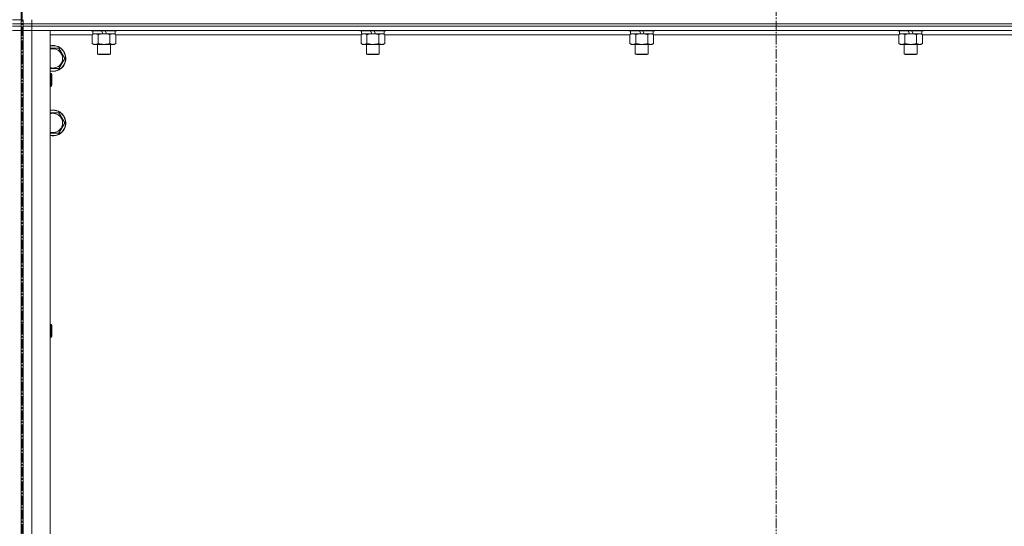
# Model space of a CAD drawing. Units: millimetres. Extents: x 0 to 39516, y -10 to 27300.
# Drawn here: x 9871 to 10786, y 18133 to 18604 of the extents above; entities that cross this region are included whole.
import ezdxf

# ---------------------------------------------------------------- set-up
doc = ezdxf.new("R2010")
doc.units = ezdxf.units.MM
doc.linetypes.add('K5LT_AXLED', pattern=[13.225, 8.725, -1.5, 1.5, -1.5])
doc.linetypes.add('K5LT_THIN', pattern=[0])
for name, color, linetype, true_color in [('OSI', 2, 'Continuous', 0xffff00), ('R', 1, 'Continuous', 0xff0000), ('WELDING', 7, 'Continuous', 0xffffff)]:
    doc.layers.add(name, color=color, linetype=linetype, true_color=true_color)

msp = doc.modelspace()

# ---------------------------------------------------------------- linework, layer by layer
at = {"layer": 'OSI', "color": 30, "linetype": 'K5LT_AXLED', "lineweight": 13, "true_color": 0xff8000}
for p, q in [((10574.21, 22173.96), (10574.21, 17769.96)), ((9873.21, 20978.56), (9873.21, 15780.56))]:
    msp.add_line(p, q, dxfattribs=at)
at = {"layer": 'R', "color": 7, "linetype": 'K5LT_THIN', "lineweight": 13}
for p, q in [((9872.12, 20396.27), (9872.12, 18604.27)), ((9864.12, 18604.27), (9872.12, 18604.27)), ((9872.12, 18604.27), (9864.12, 18604.27)), ((9872.12, 18600.27), (9872.12, 18604.27)), ((9874.12, 18600.27), (9874.12, 18604.27)), ((9882.12, 18600.27), (9882.12, 18604.27)), ((9872.12, 18600.27), (9864.12, 18600.27)), ((9864.12, 18600.27), (9872.12, 18600.27)), ((9864.12, 18598.27), (9872.12, 18598.27)), ((9872.12, 18598.27), (9864.12, 18598.27)), ((9864.12, 18594.27), (9872.12, 18594.27)), ((9872.12, 18594.27), (9864.12, 18594.27)), ((9872.12, 18598.27), (9872.12, 18600.27)), ((9872.12, 18598.27), (9872.12, 18594.27)), ((9872.12, 18594.27), (9872.12, 17802.27)), ((9872.12, 18554.27), (9872.12, 18594.27)), ((9874.12, 18600.27), (9882.12, 18600.27)), ((9874.12, 18598.27), (9874.12, 18600.27)), ((9882.12, 18600.27), (9874.12, 18600.27)), ((9882.12, 18598.27), (9874.12, 18598.27)), ((9874.12, 18598.27), (9874.12, 18594.27)), ((9874.12, 18598.27), (9882.12, 18598.27)), ((9874.12, 17802.27), (9874.12, 18594.27)), ((9874.12, 18594.27), (9882.12, 18594.27)), ((9882.12, 18594.27), (9874.12, 18594.27)), ((9882.12, 18600.27), (11266.12, 18600.27)), ((9882.12, 18598.27), (9882.12, 18600.27)), ((9882.12, 18600.27), (11266.12, 18600.27)), ((9882.12, 18598.27), (11266.12, 18598.27)), ((11266.12, 18598.27), (9882.12, 18598.27)), ((9882.12, 18598.27), (9882.12, 18594.27)), ((11266.12, 18594.27), (9882.12, 18594.27)), ((9882.12, 18594.27), (9882.12, 17802.27)), ((9882.12, 18594.27), (9899.12, 18594.27)), ((9899.12, 18594.27), (9899.12, 17802.27)), ((9937.12, 18594.27), (9937.12, 18594.07)), ((9961.12, 18594.07), (9937.12, 18594.07)), ((9937.12, 18594.07), (9937.29, 18593.77)), ((9960.95, 18593.77), (9937.29, 18593.77)), ((9938.62, 18593.77), (9938.62, 18591.27)), ((9948.11, 18591.27), (9946.94, 18593.77)), ((9951.42, 18591.27), (9950.25, 18593.77)), ((9959.62, 18593.77), (9959.62, 18591.27)), ((9961.12, 18594.07), (9960.95, 18593.77)), ((9961.12, 18594.27), (9961.12, 18594.07)), ((10187.12, 18594.27), (10187.12, 18594.07)), ((10211.12, 18594.07), (10187.12, 18594.07)), ((10187.12, 18594.07), (10187.29, 18593.77)), ((10210.95, 18593.77), (10187.29, 18593.77)), ((10188.62, 18593.77), (10188.62, 18591.27)), ((10198.11, 18591.27), (10196.94, 18593.77)), ((10201.42, 18591.27), (10200.25, 18593.77)), ((10209.62, 18593.77), (10209.62, 18591.27)), ((10211.12, 18594.07), (10210.95, 18593.77)), ((10211.12, 18594.27), (10211.12, 18594.07)), ((10437.12, 18594.27), (10437.12, 18594.07)), ((10461.12, 18594.07), (10437.12, 18594.07)), ((10437.12, 18594.07), (10437.29, 18593.77)), ((10460.95, 18593.77), (10437.29, 18593.77)), ((10438.62, 18593.77), (10438.62, 18591.27)), ((10448.11, 18591.27), (10446.94, 18593.77)), ((10451.42, 18591.27), (10450.25, 18593.77)), ((10459.62, 18593.77), (10459.62, 18591.27)), ((10461.12, 18594.07), (10460.95, 18593.77)), ((10461.12, 18594.27), (10461.12, 18594.07)), ((10687.12, 18594.27), (10687.12, 18594.07)), ((10711.12, 18594.07), (10687.12, 18594.07)), ((10687.12, 18594.07), (10687.29, 18593.77)), ((10710.95, 18593.77), (10687.29, 18593.77)), ((10688.62, 18593.77), (10688.62, 18591.27)), ((10698.11, 18591.27), (10696.94, 18593.77)), ((10701.42, 18591.27), (10700.25, 18593.77)), ((10709.62, 18593.77), (10709.62, 18591.27)), ((10711.12, 18594.07), (10710.95, 18593.77)), ((10711.12, 18594.27), (10711.12, 18594.07)), ((9938.15, 18590.27), (9899.12, 18590.27)), ((9938.15, 18590.42), (9939.62, 18591.27)), ((9938.15, 18590.42), (9938.15, 18582.12)), ((9948.11, 18591.27), (9938.62, 18591.27)), ((9943.64, 18590.42), (9943.64, 18582.12)), ((9948.11, 18591.27), (9949.12, 18591.27)), ((9949.12, 18591.27), (9951.42, 18591.27)), ((9959.62, 18591.27), (9951.42, 18591.27)), ((9954.61, 18590.42), (9954.61, 18582.12)), ((9960.09, 18590.42), (9958.62, 18591.27)), ((9960.09, 18590.42), (9960.09, 18582.12)), ((10188.15, 18590.27), (9960.09, 18590.27)), ((10188.15, 18590.42), (10189.62, 18591.27)), ((10188.15, 18590.42), (10188.15, 18582.12)), ((10198.11, 18591.27), (10188.62, 18591.27)), ((10193.64, 18590.42), (10193.64, 18582.12)), ((10198.11, 18591.27), (10199.12, 18591.27)), ((10199.12, 18591.27), (10201.42, 18591.27)), ((10209.62, 18591.27), (10201.42, 18591.27)), ((10204.61, 18590.42), (10204.61, 18582.12)), ((10210.09, 18590.42), (10208.62, 18591.27)), ((10210.09, 18590.42), (10210.09, 18582.12)), ((10438.15, 18590.27), (10210.09, 18590.27)), ((10438.15, 18590.42), (10439.62, 18591.27)), ((10438.15, 18590.42), (10438.15, 18582.12)), ((10448.11, 18591.27), (10438.62, 18591.27)), ((10443.64, 18590.42), (10443.64, 18582.12)), ((10448.11, 18591.27), (10449.12, 18591.27)), ((10449.12, 18591.27), (10451.42, 18591.27)), ((10459.62, 18591.27), (10451.42, 18591.27)), ((10454.61, 18590.42), (10454.61, 18582.12)), ((10460.09, 18590.42), (10458.62, 18591.27)), ((10460.09, 18590.42), (10460.09, 18582.12)), ((10688.15, 18590.27), (10460.09, 18590.27)), ((10688.15, 18590.42), (10689.62, 18591.27)), ((10688.15, 18590.42), (10688.15, 18582.12)), ((10698.11, 18591.27), (10688.62, 18591.27)), ((10693.64, 18590.42), (10693.64, 18582.12)), ((10698.11, 18591.27), (10699.12, 18591.27)), ((10699.12, 18591.27), (10701.42, 18591.27)), ((10709.62, 18591.27), (10701.42, 18591.27)), ((10704.61, 18590.42), (10704.61, 18582.12)), ((10710.09, 18590.42), (10708.62, 18591.27)), ((10710.09, 18590.42), (10710.09, 18582.12)), ((10938.15, 18590.27), (10710.09, 18590.27)), ((9899.12, 18577.77), (9901.62, 18577.77)), ((9901.62, 18577.77), (9907.11, 18577.77)), ((9907.11, 18577.77), (9912.59, 18568.27)), ((9938.15, 18582.12), (9939.62, 18581.27)), ((9949.12, 18581.27), (9939.62, 18581.27)), ((9943.12, 18581.27), (9943.12, 18572.34)), ((9958.62, 18581.27), (9949.12, 18581.27)), ((9955.12, 18581.27), (9955.12, 18572.34)), ((9960.09, 18582.12), (9958.62, 18581.27)), ((10188.15, 18582.12), (10189.62, 18581.27)), ((10199.12, 18581.27), (10189.62, 18581.27)), ((10193.12, 18581.27), (10193.12, 18572.34)), ((10208.62, 18581.27), (10199.12, 18581.27)), ((10205.12, 18581.27), (10205.12, 18572.34)), ((10210.09, 18582.12), (10208.62, 18581.27)), ((10438.15, 18582.12), (10439.62, 18581.27)), ((10449.12, 18581.27), (10439.62, 18581.27)), ((10443.12, 18581.27), (10443.12, 18572.34)), ((10458.62, 18581.27), (10449.12, 18581.27)), ((10455.12, 18581.27), (10455.12, 18572.34)), ((10460.09, 18582.12), (10458.62, 18581.27)), ((10688.15, 18582.12), (10689.62, 18581.27)), ((10699.12, 18581.27), (10689.62, 18581.27)), ((10693.12, 18581.27), (10693.12, 18572.34)), ((10708.62, 18581.27), (10699.12, 18581.27)), ((10705.12, 18581.27), (10705.12, 18572.34)), ((10710.09, 18582.12), (10708.62, 18581.27)), ((9912.59, 18568.27), (9907.11, 18558.77)), ((9955.12, 18572.34), (9943.12, 18572.34)), ((9943.12, 18572.34), (9944.12, 18571.77)), ((9954.12, 18571.77), (9944.12, 18571.77)), ((9955.12, 18572.34), (9954.12, 18571.77)), ((10205.12, 18572.34), (10193.12, 18572.34)), ((10193.12, 18572.34), (10194.12, 18571.77)), ((10204.12, 18571.77), (10194.12, 18571.77)), ((10205.12, 18572.34), (10204.12, 18571.77)), ((10455.12, 18572.34), (10443.12, 18572.34)), ((10443.12, 18572.34), (10444.12, 18571.77)), ((10454.12, 18571.77), (10444.12, 18571.77)), ((10455.12, 18572.34), (10454.12, 18571.77)), ((10705.12, 18572.34), (10693.12, 18572.34)), ((10693.12, 18572.34), (10694.12, 18571.77)), ((10704.12, 18571.77), (10694.12, 18571.77)), ((10705.12, 18572.34), (10704.12, 18571.77)), ((9907.11, 18558.77), (9899.12, 18558.77)), ((9872.12, 18554.27), (9874.12, 18554.27)), ((9899.12, 18554.27), (9900.04, 18554.27)), ((9900.04, 18554.27), (9900.62, 18553.27)), ((9900.04, 18554.27), (9900.04, 18542.27)), ((9900.62, 18553.27), (9900.62, 18543.27)), ((9872.12, 18482.27), (9872.12, 18542.27)), ((9872.12, 18542.27), (9874.12, 18542.27)), ((9899.12, 18542.27), (9900.04, 18542.27)), ((9900.04, 18542.27), (9900.62, 18543.27)), ((9899.12, 18517.77), (9901.62, 18517.77)), ((9901.62, 18517.77), (9907.11, 18517.77)), ((9907.11, 18517.77), (9912.59, 18508.27)), ((9912.59, 18508.27), (9907.11, 18498.77)), ((9907.11, 18498.77), (9899.12, 18498.77)), ((9872.12, 18478.27), (9872.12, 18482.27)), ((9874.12, 18482.27), (9874.12, 18478.27)), ((9872.12, 18320.93), (9872.12, 18478.27)), ((9874.12, 18320.93), (9874.12, 18478.27)), ((9872.12, 18320.93), (9874.12, 18320.93)), ((9899.12, 18320.93), (9900.04, 18320.93)), ((9900.04, 18320.93), (9900.62, 18319.93)), ((9900.04, 18320.93), (9900.04, 18308.93)), ((9900.62, 18319.93), (9900.62, 18309.93)), ((9872.12, 18308.93), (9874.12, 18308.93)), ((9872.12, 18087.6), (9872.12, 18308.93)), ((9874.12, 18087.6), (9874.12, 18308.93)), ((9899.12, 18308.93), (9900.04, 18308.93)), ((9900.04, 18308.93), (9900.62, 18309.93))]:
    msp.add_line(p, q, dxfattribs=at)
for centre, radius, start, end in [((9901.62, 18568.27), 12, 257.9753, 90), ((9901.62, 18568.27), 12, 90, 102.0247), ((9901.62, 18568.27), 11.83, 257.79651, 90), ((9901.62, 18568.27), 11.83, 90, 102.20349), ((9901.62, 18568.27), 8.97, 253.8216, 90), ((9901.62, 18568.27), 8.97, 90, 106.1784), ((9901.62, 18508.27), 12, 257.9753, 90), ((9901.62, 18508.27), 12, 90, 102.0247), ((9901.62, 18508.27), 11.83, 257.79651, 90), ((9901.62, 18508.27), 11.83, 90, 102.20349), ((9901.62, 18508.27), 8.97, 253.8216, 90), ((9901.62, 18508.27), 8.97, 90, 106.1784)]:
    msp.add_arc(centre, radius, start, end, dxfattribs=at)
at = {"layer": 'WELDING', "color": 7, "linetype": 'K5LT_THIN', "lineweight": 13}
for p, q in [((9938.17, 18590.43), (9938.15, 18590.42)), ((9940.89, 18591.27), (9938.17, 18590.43)), ((9954.63, 18590.43), (9954.61, 18590.42)), ((9957.35, 18591.27), (9954.63, 18590.43)), ((9960.09, 18590.42), (9957.35, 18591.27)), ((10188.17, 18590.43), (10188.15, 18590.42)), ((10190.89, 18591.27), (10188.17, 18590.43)), ((10204.63, 18590.43), (10204.61, 18590.42)), ((10207.35, 18591.27), (10204.63, 18590.43)), ((10210.09, 18590.42), (10207.35, 18591.27)), ((10438.17, 18590.43), (10438.15, 18590.42)), ((10440.89, 18591.27), (10438.17, 18590.43)), ((10454.63, 18590.43), (10454.61, 18590.42)), ((10457.35, 18591.27), (10454.63, 18590.43)), ((10460.09, 18590.42), (10457.35, 18591.27)), ((10688.17, 18590.43), (10688.15, 18590.42)), ((10690.89, 18591.27), (10688.17, 18590.43)), ((10704.63, 18590.43), (10704.61, 18590.42)), ((10707.35, 18591.27), (10704.63, 18590.43)), ((10710.09, 18590.42), (10707.35, 18591.27))]:
    msp.add_line(p, q, dxfattribs=at)
for points, knots in [([(9943.64, 18590.42), (9943.35, 18590.58), (9942.91, 18590.81), (9942.35, 18591.02), (9941.97, 18591.13), (9941.61, 18591.21), (9941.25, 18591.26), (9941.01, 18591.27), (9940.89, 18591.27)], [0, 0, 0, 0, 2.905563, 4.375924, 5.511195, 6.679161, 7.850161, 9, 9, 9, 9]), ([(9949.12, 18591.27), (9948.8, 18591.27), (9948.26, 18591.25), (9947.49, 18591.19), (9946.93, 18591.13), (9946.12, 18591.01), (9945.05, 18590.8), (9944.11, 18590.56), (9943.64, 18590.42)], [0, 0, 0, 0, 1.548206, 2.616755, 3.724998, 4.291764, 6.613357, 9, 9, 9, 9]), ([(9954.61, 18590.42), (9954.11, 18590.56), (9953.25, 18590.78), (9952.15, 18591), (9951.26, 18591.14), (9950.46, 18591.22), (9949.73, 18591.26), (9949.28, 18591.27), (9949.12, 18591.27)], [0, 0, 0, 0, 2.494996, 4.309231, 5.453284, 6.859164, 8.206766, 9, 9, 9, 9]), ([(10193.64, 18590.42), (10193.35, 18590.58), (10192.91, 18590.81), (10192.35, 18591.02), (10191.97, 18591.13), (10191.61, 18591.21), (10191.25, 18591.26), (10191.01, 18591.27), (10190.89, 18591.27)], [0, 0, 0, 0, 2.905563, 4.375924, 5.511195, 6.679161, 7.850161, 9, 9, 9, 9]), ([(10199.12, 18591.27), (10198.8, 18591.27), (10198.26, 18591.25), (10197.49, 18591.19), (10196.93, 18591.13), (10196.12, 18591.01), (10195.05, 18590.8), (10194.11, 18590.56), (10193.64, 18590.42)], [0, 0, 0, 0, 1.548206, 2.616755, 3.724998, 4.291764, 6.613357, 9, 9, 9, 9]), ([(10204.61, 18590.42), (10204.11, 18590.56), (10203.25, 18590.78), (10202.15, 18591), (10201.26, 18591.14), (10200.46, 18591.22), (10199.73, 18591.26), (10199.28, 18591.27), (10199.12, 18591.27)], [0, 0, 0, 0, 2.494996, 4.309231, 5.453284, 6.859164, 8.206766, 9, 9, 9, 9]), ([(10443.64, 18590.42), (10443.35, 18590.58), (10442.91, 18590.81), (10442.35, 18591.02), (10441.97, 18591.13), (10441.61, 18591.21), (10441.25, 18591.26), (10441.01, 18591.27), (10440.89, 18591.27)], [0, 0, 0, 0, 2.905563, 4.375924, 5.511195, 6.679161, 7.850161, 9, 9, 9, 9]), ([(10449.12, 18591.27), (10448.8, 18591.27), (10448.26, 18591.25), (10447.49, 18591.19), (10446.93, 18591.13), (10446.12, 18591.01), (10445.05, 18590.8), (10444.11, 18590.56), (10443.64, 18590.42)], [0, 0, 0, 0, 1.548206, 2.616755, 3.724998, 4.291764, 6.613357, 9, 9, 9, 9]), ([(10454.61, 18590.42), (10454.11, 18590.56), (10453.25, 18590.78), (10452.15, 18591), (10451.26, 18591.14), (10450.46, 18591.22), (10449.73, 18591.26), (10449.28, 18591.27), (10449.12, 18591.27)], [0, 0, 0, 0, 2.494996, 4.309231, 5.453284, 6.859164, 8.206766, 9, 9, 9, 9]), ([(10693.64, 18590.42), (10693.35, 18590.58), (10692.91, 18590.81), (10692.35, 18591.02), (10691.97, 18591.13), (10691.61, 18591.21), (10691.25, 18591.26), (10691.01, 18591.27), (10690.89, 18591.27)], [0, 0, 0, 0, 2.905563, 4.375924, 5.511195, 6.679161, 7.850161, 9, 9, 9, 9]), ([(10699.12, 18591.27), (10698.8, 18591.27), (10698.26, 18591.25), (10697.49, 18591.19), (10696.93, 18591.13), (10696.12, 18591.01), (10695.05, 18590.8), (10694.11, 18590.56), (10693.64, 18590.42)], [0, 0, 0, 0, 1.548206, 2.616755, 3.724998, 4.291764, 6.613357, 9, 9, 9, 9]), ([(10704.61, 18590.42), (10704.11, 18590.56), (10703.25, 18590.78), (10702.15, 18591), (10701.26, 18591.14), (10700.46, 18591.22), (10699.73, 18591.26), (10699.28, 18591.27), (10699.12, 18591.27)], [0, 0, 0, 0, 2.494996, 4.309231, 5.453284, 6.859164, 8.206766, 9, 9, 9, 9]), ([(9938.15, 18582.12), (9938.47, 18581.93), (9938.94, 18581.69), (9939.52, 18581.49), (9939.86, 18581.39), (9940.16, 18581.33), (9940.47, 18581.28), (9940.77, 18581.26), (9941.08, 18581.27), (9941.38, 18581.29), (9941.72, 18581.34), (9942.13, 18581.44), (9942.79, 18581.67), (9943.3, 18581.92), (9943.64, 18582.12)], [0, 0, 0, 0, 2.72415, 3.912285, 4.716446, 5.530362, 6.353984, 7.180289, 7.997717, 8.810544, 9.605533, 10.761675, 12.184093, 15, 15, 15, 15]), ([(9943.64, 18582.12), (9944.21, 18581.95), (9945.09, 18581.73), (9946.21, 18581.51), (9946.98, 18581.4), (9947.69, 18581.32), (9948.41, 18581.28), (9948.88, 18581.27), (9949.12, 18581.27)], [0, 0, 0, 0, 2.905563, 4.375924, 5.511195, 6.679161, 7.850161, 9, 9, 9, 9]), ([(9949.12, 18581.27), (9949.37, 18581.27), (9949.87, 18581.28), (9950.61, 18581.33), (9951.34, 18581.41), (9952.27, 18581.55), (9953.35, 18581.77), (9954.2, 18582), (9954.61, 18582.12)], [0, 0, 0, 0, 1.192024, 2.404251, 3.60809, 4.765234, 6.955738, 9, 9, 9, 9]), ([(9954.61, 18582.12), (9954.93, 18581.93), (9955.4, 18581.69), (9955.97, 18581.49), (9956.32, 18581.39), (9956.62, 18581.33), (9956.92, 18581.28), (9957.23, 18581.26), (9957.53, 18581.27), (9957.83, 18581.29), (9958.17, 18581.34), (9958.59, 18581.44), (9959.25, 18581.67), (9959.76, 18581.92), (9960.09, 18582.12)], [0, 0, 0, 0, 2.72415, 3.912285, 4.716446, 5.530362, 6.353984, 7.180289, 7.997717, 8.810544, 9.605533, 10.761675, 12.184093, 15, 15, 15, 15]), ([(10188.15, 18582.12), (10188.47, 18581.93), (10188.94, 18581.69), (10189.52, 18581.49), (10189.86, 18581.39), (10190.16, 18581.33), (10190.47, 18581.28), (10190.77, 18581.26), (10191.08, 18581.27), (10191.38, 18581.29), (10191.72, 18581.34), (10192.13, 18581.44), (10192.79, 18581.67), (10193.3, 18581.92), (10193.64, 18582.12)], [0, 0, 0, 0, 2.72415, 3.912285, 4.716446, 5.530362, 6.353984, 7.180289, 7.997717, 8.810544, 9.605533, 10.761675, 12.184093, 15, 15, 15, 15]), ([(10193.64, 18582.12), (10194.21, 18581.95), (10195.09, 18581.73), (10196.21, 18581.51), (10196.98, 18581.4), (10197.69, 18581.32), (10198.41, 18581.28), (10198.88, 18581.27), (10199.12, 18581.27)], [0, 0, 0, 0, 2.905563, 4.375924, 5.511195, 6.679161, 7.850161, 9, 9, 9, 9]), ([(10199.12, 18581.27), (10199.37, 18581.27), (10199.87, 18581.28), (10200.61, 18581.33), (10201.34, 18581.41), (10202.27, 18581.55), (10203.35, 18581.77), (10204.2, 18582), (10204.61, 18582.12)], [0, 0, 0, 0, 1.192024, 2.404251, 3.60809, 4.765234, 6.955738, 9, 9, 9, 9]), ([(10204.61, 18582.12), (10204.93, 18581.93), (10205.4, 18581.69), (10205.97, 18581.49), (10206.32, 18581.39), (10206.62, 18581.33), (10206.92, 18581.28), (10207.23, 18581.26), (10207.53, 18581.27), (10207.83, 18581.29), (10208.17, 18581.34), (10208.59, 18581.44), (10209.25, 18581.67), (10209.76, 18581.92), (10210.09, 18582.12)], [0, 0, 0, 0, 2.72415, 3.912285, 4.716446, 5.530362, 6.353984, 7.180289, 7.997717, 8.810544, 9.605533, 10.761675, 12.184093, 15, 15, 15, 15]), ([(10438.15, 18582.12), (10438.47, 18581.93), (10438.94, 18581.69), (10439.52, 18581.49), (10439.86, 18581.39), (10440.16, 18581.33), (10440.47, 18581.28), (10440.77, 18581.26), (10441.08, 18581.27), (10441.38, 18581.29), (10441.72, 18581.34), (10442.13, 18581.44), (10442.79, 18581.67), (10443.3, 18581.92), (10443.64, 18582.12)], [0, 0, 0, 0, 2.72415, 3.912285, 4.716446, 5.530362, 6.353984, 7.180289, 7.997717, 8.810544, 9.605533, 10.761675, 12.184093, 15, 15, 15, 15]), ([(10443.64, 18582.12), (10444.21, 18581.95), (10445.09, 18581.73), (10446.21, 18581.51), (10446.98, 18581.4), (10447.69, 18581.32), (10448.41, 18581.28), (10448.88, 18581.27), (10449.12, 18581.27)], [0, 0, 0, 0, 2.905563, 4.375924, 5.511195, 6.679161, 7.850161, 9, 9, 9, 9]), ([(10449.12, 18581.27), (10449.37, 18581.27), (10449.87, 18581.28), (10450.61, 18581.33), (10451.34, 18581.41), (10452.27, 18581.55), (10453.35, 18581.77), (10454.2, 18582), (10454.61, 18582.12)], [0, 0, 0, 0, 1.192024, 2.404251, 3.60809, 4.765234, 6.955738, 9, 9, 9, 9]), ([(10454.61, 18582.12), (10454.93, 18581.93), (10455.4, 18581.69), (10455.97, 18581.49), (10456.32, 18581.39), (10456.62, 18581.33), (10456.92, 18581.28), (10457.23, 18581.26), (10457.53, 18581.27), (10457.83, 18581.29), (10458.17, 18581.34), (10458.59, 18581.44), (10459.25, 18581.67), (10459.76, 18581.92), (10460.09, 18582.12)], [0, 0, 0, 0, 2.72415, 3.912285, 4.716446, 5.530362, 6.353984, 7.180289, 7.997717, 8.810544, 9.605533, 10.761675, 12.184093, 15, 15, 15, 15]), ([(10688.15, 18582.12), (10688.47, 18581.93), (10688.94, 18581.69), (10689.52, 18581.49), (10689.86, 18581.39), (10690.16, 18581.33), (10690.47, 18581.28), (10690.77, 18581.26), (10691.08, 18581.27), (10691.38, 18581.29), (10691.72, 18581.34), (10692.13, 18581.44), (10692.79, 18581.67), (10693.3, 18581.92), (10693.64, 18582.12)], [0, 0, 0, 0, 2.72415, 3.912285, 4.716446, 5.530362, 6.353984, 7.180289, 7.997717, 8.810544, 9.605533, 10.761675, 12.184093, 15, 15, 15, 15]), ([(10693.64, 18582.12), (10694.21, 18581.95), (10695.09, 18581.73), (10696.21, 18581.51), (10696.98, 18581.4), (10697.69, 18581.32), (10698.41, 18581.28), (10698.88, 18581.27), (10699.12, 18581.27)], [0, 0, 0, 0, 2.905563, 4.375924, 5.511195, 6.679161, 7.850161, 9, 9, 9, 9]), ([(10699.12, 18581.27), (10699.37, 18581.27), (10699.87, 18581.28), (10700.61, 18581.33), (10701.34, 18581.41), (10702.27, 18581.55), (10703.35, 18581.77), (10704.2, 18582), (10704.61, 18582.12)], [0, 0, 0, 0, 1.192024, 2.404251, 3.60809, 4.765234, 6.955738, 9, 9, 9, 9]), ([(10704.61, 18582.12), (10704.93, 18581.93), (10705.4, 18581.69), (10705.97, 18581.49), (10706.32, 18581.39), (10706.62, 18581.33), (10706.92, 18581.28), (10707.23, 18581.26), (10707.53, 18581.27), (10707.83, 18581.29), (10708.17, 18581.34), (10708.59, 18581.44), (10709.25, 18581.67), (10709.76, 18581.92), (10710.09, 18582.12)], [0, 0, 0, 0, 2.72415, 3.912285, 4.716446, 5.530362, 6.353984, 7.180289, 7.997717, 8.810544, 9.605533, 10.761675, 12.184093, 15, 15, 15, 15])]:
    msp.add_open_spline(points, degree=3, knots=knots, dxfattribs=at)

doc.saveas('drawing.dxf')
